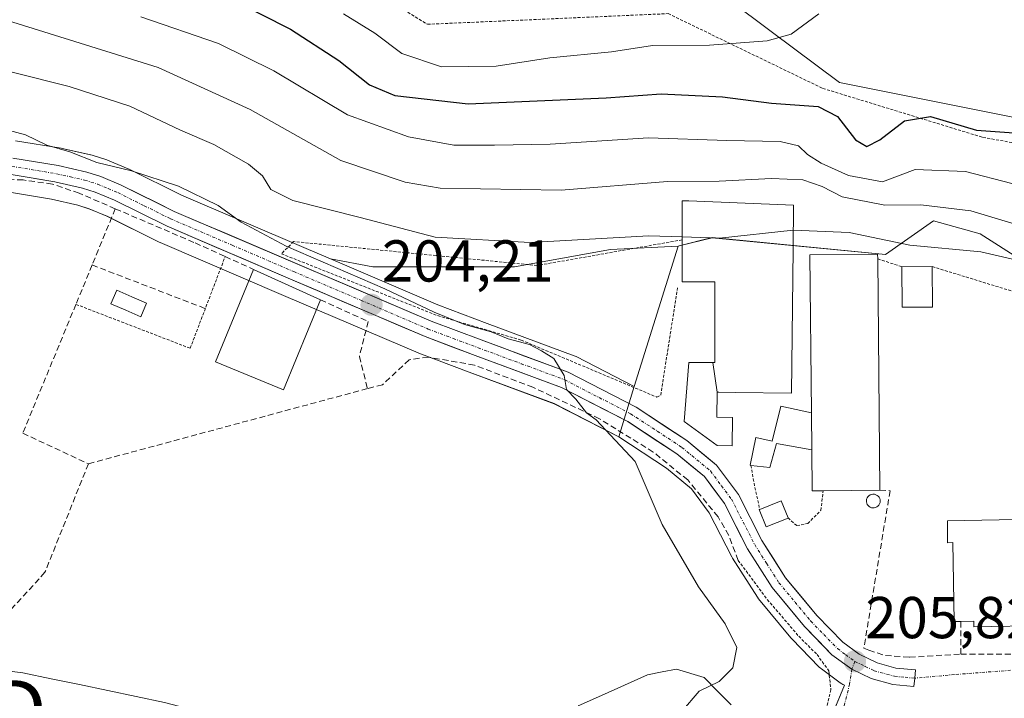
# Model space of a CAD drawing. Units: metres. Extents: x 616878 to 620320, y 4775703 to 4778077.
# Drawn here: x 619772 to 619939, y 4776675 to 4776791 of the extents above; entities that cross this region are included whole.
import ezdxf
from ezdxf.enums import TextEntityAlignment as Align

# ---------------------------------------------------------------- set-up
doc = ezdxf.new("R2010")
doc.units = ezdxf.units.M
doc.header["$MEASUREMENT"] = 0
for name, pattern in [('TRAZO_Y_PUNTO', [1, 0.5, -0.25, 0, -0.25]), ('TRAZOS', [0.75, 0.5, -0.25]), ('TRAZOSX2', [1.5, 1, -0.5])]:
    doc.linetypes.add(name, pattern=pattern)
doc.layers.get('0').update_dxf_attribs({"lineweight": 5})
for name, color, linetype, lineweight in [('Alambrada', 19, 'TRAZOS', 0), ('Arbolado forestal CxS', 92, 'Continuous', 0), ('Carretera de calzada única', 19, 'Continuous', 13), ('Carretera de calzada única Cxs', 19, 'Continuous', 13), ('Carretera de calzada única eje', 19, 'TRAZO_Y_PUNTO', 0), ('Carátula', 7, 'Continuous', 5), ('Corriente natural lineal', 142, 'Continuous', 13), ('Curva de nivel maestra', 36, 'Continuous', 30), ('Curva de nivel normal', 36, 'Continuous', 0), ('Depósito genérico', 232, 'Continuous', 0), ('Depósito genérico Cxs', 232, 'Continuous', 0), ('Edificación', 1, 'Continuous', 13), ('Edificación Cxs', 1, 'Continuous', 13), ('Edificación industrial', 135, 'Continuous', 13), ('Edificación industrial Cxs', 135, 'Continuous', 13), ('Edificación ligera', 1, 'Continuous', 0), ('Edificación ligera Cxs', 1, 'Continuous', 0), ('Muro lineal', 1, 'TRAZOSX2', 13), ('Núcleo urbano CxS', 19, 'Continuous', 0), ('Piscina', 142, 'Continuous', 0), ('Piscina CxS', 142, 'Continuous', 0), ('Prado CxS', 92, 'Continuous', 0), ('Punto de cota en terreno', 7, 'Continuous', 0), ('Rótulo de punto de cota en terreno', 19, 'Continuous', 0), ('Seto lineal', 92, 'TRAZOSX2', 0), ('Torre de tendido puntual', 7, 'Continuous', 0), ('Vía urbana eje', 5, 'TRAZO_Y_PUNTO', 0)]:
    doc.layers.add(name, color=color, linetype=linetype, lineweight=lineweight)
doc.styles.add('Arial', font='txt', dxfattribs={"height": 0.2})

# ---------------------------------------------------------------- blocks, each defined once
blk = doc.blocks.new('*U150')
at = {"layer": 'Prado CxS', "color": 92, "linetype": 'Continuous', "lineweight": 0}
for points in [[(619769.8965, 4776761.3279, 202.8302), (619777.0389, 4776760.1455, 202.9287), (619781.4993, 4776759.1213, 203.1373), (619783.3857, 4776758.5369, 203.2126), (619786.4441, 4776757.2593, 203.3012), (619795.3069, 4776752.8627, 203.4271), (619795.4583, 4776752.7927, 203.4279), (619816.3893, 4776743.8223, 203.8304), (619839.2103, 4776734.0619, 204.4246), (619839.3335, 4776734.0123, 204.4258), (619847.8701, 4776730.7999, 204.6555), (619862.3175, 4776725.4401, 204.7886), (619873.2635, 4776719.8067, 205.0451), (619881.3337, 4776714.4845, 205.1897), (619885.5917, 4776710.9667, 205.2844), (619888.6139, 4776706.9193, 205.2775), (619892.4281, 4776699.4463, 205.2832), (619892.5021, 4776699.3101, 205.2772), (619892.5703, 4776699.1977, 205.275), (619896.7703, 4776692.6077, 205.23), (619896.9877, 4776692.3089, 205.2285), (619902.4749, 4776685.6703, 205.3867), (619902.6297, 4776685.4983, 205.393), (619907.2697, 4776680.7283, 205.8512), (619907.4917, 4776680.5219, 205.8821), (619907.6371, 4776680.4075, 205.8818), (619910.8171, 4776678.0575, 205.661), (619911.1001, 4776677.8721, 205.6256), (619911.2991, 4776677.7669, 205.6009), (619911.5309, 4776677.6553, 205.5715), (619901.8555, 4776654.2947, 206.0345)], [(619998.3659, 4776792.4697, 234.2111), (620017.1493, 4776784.6455, 234.6449), (620017.1493, 4776765.8629, 231.5492), (620004.6271, 4776761.1675, 229.043), (619910.7105, 4776779.9497, 226.5186), (619899.1327, 4776788.6331, 228.8918), (619891.9275, 4776794.0371, 230.5348)]]:
    blk.add_polyline3d(points, dxfattribs=at)
blk.add_polyline3d([(619875.8979, 4776728.3649, 205.28), (619866.0431, 4776733.4375, 205.2162), (619865.7147, 4776733.5823, 205.2253), (619850.9393, 4776739.0707, 205.0173), (619842.5575, 4776742.2151, 204.5337), (619824.3561, 4776750.0009, 204.7604), (619831.5595, 4776748.6751, 204.9556), (619855.5819, 4776748.6749, 206.9469), (619871.8431, 4776751.6313, 207.4404), (619883.3455, 4776752.1811, 208.1166), (619875.8979, 4776728.3649, 205.28)], close=True, dxfattribs=at)
blk = doc.blocks.new('*U157')
at = {"layer": 'Arbolado forestal CxS', "color": 92, "linetype": 'Continuous', "lineweight": 0}
for points in [[(619947.9639, 4776745.7177, 208.4715), (619934.5909, 4776754.2577, 209.8516), (619926.6483, 4776756.4815, 210.546), (619918.5265, 4776750.7431, 207.8041), (619889.0885, 4776753.6185, 208.7136), (619883.4857, 4776752.2161, 208.1311), (619883.3455, 4776752.1811, 208.1166), (619871.8431, 4776751.6313, 207.4404), (619855.5819, 4776748.6749, 206.9469), (619831.5595, 4776748.6751, 204.9556), (619824.3561, 4776750.0009, 204.7604), (619819.8501, 4776751.9283, 204.3108), (619799.0789, 4776760.8145, 203.6793), (619790.1857, 4776765.2363, 204.0105), (619790.0107, 4776765.3165, 204.0163), (619786.5307, 4776766.7765, 204.0396), (619786.3961, 4776766.8291, 204.0439), (619786.2677, 4776766.8727, 204.0466), (619783.9077, 4776767.6127, 204.0935), (619783.6749, 4776767.6755, 204.1063), (619778.8349, 4776768.7755, 204.1208), (619778.6725, 4776768.8077, 204.1146), (619770.9439, 4776770.0709, 204.1222)], [(619891.9275, 4776794.0371, 230.5348), (619899.1327, 4776788.6331, 228.8918), (619910.7105, 4776779.9497, 226.5186), (620004.6271, 4776761.1675, 229.043), (620017.1493, 4776765.8629, 231.5492), (620017.1493, 4776784.6455, 234.6449), (619998.3659, 4776792.4697, 234.2111)]]:
    blk.add_polyline3d(points, dxfattribs=at)
blk = doc.blocks.new('5PATER')
at = {"layer": 'Carátula', "linetype": 'Continuous', "lineweight": 5}
h = blk.add_hatch(color=250, dxfattribs=at)
edge = h.paths.add_edge_path()
edge.add_ellipse((0, 0.01), major_axis=(-1.33, -1.34), ratio=0.999422, start_angle=0, end_angle=360)
blk = doc.blocks.new('5TTEND')
blk.add_text('5TTEND', height=10).set_placement((0, 0), align=Align.MIDDLE_CENTER)

msp = doc.modelspace()

# ---------------------------------------------------------------- linework, layer by layer
at = {"layer": 'Alambrada', "color": 19, "linetype": 'TRAZOS', "lineweight": 0}
for points in [[(619822.14, 4776801.32, 233.1), (619840.8, 4776789.84, 233.42), (619881.65, 4776791.65, 231.43), (619907.87, 4776778.96, 227.94), (619935.04, 4776770.64, 224.77), (619968.48, 4776764.75, 224.78), (619972.21, 4776764.09, 225.53), (619972.55, 4776764.02, 225.53), (620010.87, 4776757.25, 230.33), (620015.67, 4776775.79, 233.47), (620033.18, 4776788.07, 235.08), (620033.66, 4776798.32, 237.35)], [(619884.01, 4776753.25, 209.46), (619859.43, 4776748.89, 207.86), (619818.1, 4776752.96, 205.59), (619816.03, 4776750.89, 204.53), (619842.53, 4776740.38, 205.06), (619856.71, 4776736.23, 205.25), (619879.7, 4776726.56, 205.37), (619880.38, 4776726.89, 205.41), (619883.23, 4776745.13, 207.29)], [(619781.17, 4776742.3, 202.91), (619800.55, 4776734.84, 203.5), (619806.49, 4776750.41, 203.64)], [(619917.19, 4776750.01, 208.25), (619921.3, 4776748.68, 207.91)], [(619926.43, 4776748.71, 208.62), (619961.69, 4776737.85, 209.43), (619961.89, 4776732.34, 209.15)], [(619895.69, 4776714.97, 205.77), (619896.05, 4776712.69, 205.86), (619897.17, 4776707.5, 205.67)], [(619901.97, 4776706.06, 205.77), (619903.47, 4776704.73, 205.79), (619905.32, 4776705.1, 205.86), (619907.55, 4776707.33, 205.98), (619907.92, 4776710.67, 206.05)], [(619893.51, 4776698.84, 205.32), (619898.46, 4776692.19, 205.31), (619903.79, 4776685.96, 205.45), (619906.89, 4776682.86, 205.57), (619908.89, 4776680.1, 205.6), (619909.26, 4776676.88, 205.65), (619908.35, 4776672.99, 205.63), (619904.84, 4776664.65, 205.54), (619900.73, 4776652.05, 205.88), (619898.38, 4776643.68, 206.33), (619897.86, 4776638.43, 206.67), (619895.15, 4776631.22, 207.35), (619872.43, 4776629.22, 207.9), (619862.67, 4776627.56, 207.77), (619852.87, 4776624.42, 207.34), (619849.34, 4776623.61, 207.07)]]:
    msp.add_polyline3d(points, dxfattribs=at)
at = {"layer": 'Arbolado forestal CxS', "color": 92, "linetype": 'Continuous', "lineweight": 0}
for points in [[(619998.37, 4776792.47, 234.21), (620017.15, 4776784.65, 234.64), (620017.15, 4776765.86, 231.55), (620004.63, 4776761.17, 229.04), (619910.71, 4776779.95, 226.52), (619899.13, 4776788.63, 228.89), (619891.93, 4776794.04, 230.53)], [(619770.94, 4776770.07, 204.12), (619778.67, 4776768.81, 204.11), (619778.83, 4776768.78, 204.12), (619783.67, 4776767.68, 204.11), (619783.91, 4776767.61, 204.09), (619786.27, 4776766.87, 204.05), (619786.4, 4776766.83, 204.04), (619786.53, 4776766.78, 204.04), (619790.01, 4776765.32, 204.02), (619790.19, 4776765.24, 204.01), (619799.08, 4776760.81, 203.68), (619819.85, 4776751.93, 204.31), (619824.36, 4776750, 204.76)], [(619995.84, 4776731.25, 211.43), (619995.83, 4776731.31, 211.45), (619995.74, 4776731.26, 211.42), (619986.02, 4776724.9, 207.68), (619976.69, 4776729.2, 207.87), (619961.68, 4776726.38, 207.54), (619961.91, 4776733.32, 208.38), (619960.31, 4776748.58, 213), (619947.96, 4776745.72, 208.47), (619934.59, 4776754.26, 209.85), (619926.65, 4776756.48, 210.55), (619918.53, 4776750.74, 207.8), (619889.09, 4776753.62, 208.71), (619883.49, 4776752.22, 208.13), (619883.35, 4776752.18, 208.12)], [(619824.36, 4776750, 204.76), (619831.56, 4776748.68, 204.96), (619855.58, 4776748.67, 206.95), (619871.84, 4776751.63, 207.44), (619883.35, 4776752.18, 208.12)]]:
    msp.add_polyline3d(points, dxfattribs=at)
at = {"layer": 'Carretera de calzada única', "color": 19, "linetype": 'Continuous', "lineweight": 13}
for points in [[(619923.48, 4776678.83), (619923.6, 4776680.23), (619920.28, 4776680.55), (619917.07, 4776681.43), (619914.05, 4776682.89), (619911.28, 4776684.93), (619906.87, 4776689.48), (619901.57, 4776695.88), (619897.55, 4776702.21), (619893.57, 4776710), (619889.83, 4776715), (619884.8, 4776719.16), (619876.2, 4776724.84), (619864.67, 4776730.77), (619849.89, 4776736.26), (619841.44, 4776739.43), (619797.82, 4776758.09), (619788.85, 4776762.55), (619785.37, 4776764.01), (619783.01, 4776764.75), (619778.17, 4776765.85), (619770.46, 4776767.11)], [(619770.19, 4776764.32), (619777.62, 4776763.09), (619782.28, 4776762.02), (619784.41, 4776761.36), (619787.69, 4776759.99), (619796.64, 4776755.55), (619817.57, 4776746.58), (619840.39, 4776736.82), (619848.92, 4776733.61), (619863.53, 4776728.19), (619874.78, 4776722.4), (619883.12, 4776716.9), (619887.78, 4776713.05), (619891.17, 4776708.51), (619895.1, 4776700.81), (619899.3, 4776694.22), (619904.78, 4776687.59), (619909.42, 4776682.82), (619912.8, 4776680.38)], [(619912.8, 4776680.38), (619916.07, 4776678.8), (619919.78, 4776677.76), (619923.33, 4776677.43), (619923.48, 4776678.83)]]:
    msp.add_lwpolyline(points, dxfattribs=at)
at = {"layer": 'Carretera de calzada única Cxs', "color": 19, "linetype": 'Continuous', "lineweight": 13}
msp.add_polyline3d([(619770.46, 4776767.11, 203.64), (619774.32, 4776766.48, 204.08), (619778.17, 4776765.85, 204.2), (619783.01, 4776764.75, 204), (619785.37, 4776764.01, 203.98), (619788.85, 4776762.55, 203.87), (619791.84, 4776761.06, 203.72), (619794.83, 4776759.58, 203.56), (619797.82, 4776758.09, 203.39), (619802.18, 4776756.22, 203.61), (619806.54, 4776754.36, 203.77), (619810.91, 4776752.49, 203.74), (619815.27, 4776750.63, 204.35), (619819.63, 4776748.76, 204.14), (619823.99, 4776746.89, 204.34), (619828.35, 4776745.03, 204.54), (619832.72, 4776743.16, 204.27), (619837.08, 4776741.3, 204.53), (619841.44, 4776739.43, 204.71), (619845.67, 4776737.85, 204.55), (619849.89, 4776736.26, 204.76), (619853.59, 4776734.89, 204.87), (619857.28, 4776733.52, 204.83), (619860.98, 4776732.14, 204.89), (619864.67, 4776730.77, 205.12), (619868.51, 4776728.79, 205.04), (619872.36, 4776726.82, 205.07), (619876.2, 4776724.84, 205.22), (619879.07, 4776722.95, 205.22), (619881.93, 4776721.05, 205.26), (619884.8, 4776719.16, 205.32), (619887.32, 4776717.08, 205.35), (619889.83, 4776715, 205.41), (619891.7, 4776712.5, 205.5), (619893.57, 4776710, 205.61), (619895.56, 4776706.11, 205.61), (619897.55, 4776702.21, 205.68), (619899.56, 4776699.05, 205.72), (619901.57, 4776695.88, 205.71), (619904.22, 4776692.68, 205.94), (619906.87, 4776689.48, 205.81), (619909.08, 4776687.21, 205.69), (619911.28, 4776684.93, 205.72), (619914.05, 4776682.89, 205.8), (619917.07, 4776681.43, 205.86), (619920.28, 4776680.55, 205.84), (619923.6, 4776680.23, 205.85), (619923.48, 4776678.83, 205.91), (619923.33, 4776677.43, 205.73), (619919.78, 4776677.76, 205.78), (619916.07, 4776678.8, 205.9), (619912.8, 4776680.38, 205.83), (619909.42, 4776682.82, 205.67), (619907.1, 4776685.21, 205.64), (619904.78, 4776687.59, 205.56), (619902.04, 4776690.91, 205.56), (619899.3, 4776694.22, 205.49), (619897.2, 4776697.52, 205.62), (619895.1, 4776700.81, 205.53), (619893.14, 4776704.66, 205.41), (619891.17, 4776708.51, 205.51), (619889.48, 4776710.78, 205.39), (619887.78, 4776713.05, 205.32), (619885.45, 4776714.98, 205.26), (619883.12, 4776716.9, 205.23), (619878.95, 4776719.65, 205.18), (619874.78, 4776722.4, 205.13), (619871.03, 4776724.33, 205.06), (619867.28, 4776726.26, 204.98), (619863.53, 4776728.19, 204.91), (619859.88, 4776729.55, 204.85), (619856.23, 4776730.9, 204.8), (619852.57, 4776732.26, 204.71), (619848.92, 4776733.61, 204.61), (619844.66, 4776735.22, 204.5), (619840.39, 4776736.82, 204.39), (619835.83, 4776738.77, 204.33), (619831.26, 4776740.72, 204.23), (619826.7, 4776742.68, 204.13), (619822.13, 4776744.63, 204.02), (619817.57, 4776746.58, 203.91), (619813.38, 4776748.37, 203.89), (619809.2, 4776750.17, 203.75), (619805.01, 4776751.96, 203.58), (619800.83, 4776753.76, 203.51), (619796.64, 4776755.55, 203.45), (619792.17, 4776757.77, 203.24), (619787.69, 4776759.99, 203.44), (619784.41, 4776761.36, 203.42), (619782.28, 4776762.02, 203.27), (619777.62, 4776763.09, 203.37), (619773.91, 4776763.71, 203.33), (619770.19, 4776764.32, 203.16)], dxfattribs=at)
at = {"layer": 'Carretera de calzada única eje', "color": 19, "linetype": 'TRAZO_Y_PUNTO', "lineweight": 0}
for points in [[(619770.32, 4776765.72), (619777.89, 4776764.48), (619780.23, 4776763.93), (619782.64, 4776763.39), (619783.71, 4776763.06), (619784.89, 4776762.68), (619786.64, 4776761.96), (619788.26, 4776761.26), (619792.76, 4776759.04), (619797.23, 4776756.82), (619807.69, 4776752.34), (619818.12, 4776747.86), (619829.5, 4776743), (619840.91, 4776738.11), (619845.17, 4776736.51), (619849.41, 4776734.93), (619856.71, 4776732.23), (619864.1, 4776729.49), (619875.26, 4776723.72), (619879.8, 4776720.77), (619883.96, 4776718.02), (619888.82, 4776714.01), (619890.67, 4776711.51), (619892.37, 4776709.25), (619894.35, 4776705.35), (619896.32, 4776701.51), (619898.33, 4776698.34), (619900.44, 4776695.05), (619903.17, 4776691.74), (619905.82, 4776688.54), (619908.03, 4776686.26), (619910.35, 4776683.88), (619911.73, 4776682.84), (619913.32, 4776681.68)], [(619913.32, 4776681.68), (619915.07, 4776680.84), (619916.57, 4776680.11), (619920.03, 4776679.16), (619921.82, 4776678.99), (619923.48, 4776678.83)]]:
    msp.add_lwpolyline(points, dxfattribs=at)
at = {"layer": 'Corriente natural lineal', "color": 142, "linetype": 'Continuous', "lineweight": 13}
for points in [[(619803.55, 4776672.77, 202.78), (619799.88, 4776673.75, 202.94), (619796.2, 4776674.72, 203), (619791.39, 4776675.73, 202.96), (619786.59, 4776676.74, 202.9), (619781.78, 4776677.74, 202.78), (619776.98, 4776678.75, 202.64), (619772.17, 4776679.76, 202.3), (619767.66, 4776680.33, 202.19)], [(619892.34, 4776674.34, 205.06), (619890.03, 4776676.66, 204.85), (619887.72, 4776678.98, 204.79), (619883.06, 4776680.38, 204.79), (619880.61, 4776679.9, 204.8), (619878.15, 4776679.41, 204.72), (619874.23, 4776677.65, 204.63), (619870.31, 4776675.89, 204.45), (619866.38, 4776674.12, 203.93)]]:
    msp.add_polyline3d(points, dxfattribs=at)
at = {"layer": 'Curva de nivel maestra', "color": 36, "linetype": 'Continuous', "lineweight": 30}
msp.add_polyline3d([(619807.62, 4776794.1, 225), (619817.55, 4776789.01, 225), (619825.76, 4776783.72, 225), (619830.99, 4776779.58, 225), (619835.25, 4776777.74, 225), (619847.72, 4776776.36, 225), (619871.12, 4776777.38, 225), (619880.43, 4776778.04, 225), (619890.88, 4776777.52, 225), (619899.18, 4776776.44, 225), (619907.1, 4776775.9, 225), (619910.38, 4776774.17, 225), (619913.43, 4776770.24, 225), (619915.33, 4776769.09, 225), (619917.53, 4776770.22, 225), (619921.72, 4776773.46, 225), (619926.17, 4776774.18, 225), (619933.96, 4776771.89, 225), (619944.26, 4776771.11, 225)], dxfattribs=at)
at = {"layer": 'Curva de nivel normal', "color": 36, "linetype": 'Continuous', "lineweight": 0}
for points in [[(619939.96, 4776762.83, 220), (619932.06, 4776764.84, 220), (619923.55, 4776765.19, 220), (619918, 4776763.1, 220), (619912.23, 4776764.15, 220), (619907.57, 4776766.29, 220), (619905.27, 4776767.72, 220), (619903.74, 4776769.21, 220), (619900.63, 4776769.96, 220), (619891.59, 4776770.12, 220), (619878.29, 4776770.59, 220), (619861.61, 4776769.52, 220), (619852.17, 4776769.34, 220), (619845.29, 4776769.33, 220), (619837.58, 4776770.71, 220), (619827.24, 4776774.49, 220), (619814.75, 4776781.96, 220), (619805.35, 4776786.6, 220), (619792.21, 4776791.12, 220)], [(619826.56, 4776791.64, 230), (619831.89, 4776788.34, 230), (619836.44, 4776784.86, 230), (619843.19, 4776782.6, 230), (619852.47, 4776782.72, 230), (619861.55, 4776784.14, 230), (619872.04, 4776785.14, 230), (619878.97, 4776786.26, 230), (619888.63, 4776786.32, 230), (619898.42, 4776787.02, 230), (619902.52, 4776788.18, 230), (619907.21, 4776791.63, 230)], [(619769.59, 4776790.49, 215), (619795.15, 4776782.48, 215), (619810.74, 4776775.35, 215), (619826.12, 4776766.74, 215), (619837.02, 4776763.05, 215), (619842.98, 4776762.05, 215), (619863.47, 4776761.68, 215), (619881.51, 4776763.13, 215), (619890.29, 4776763.22, 215), (619899.19, 4776763.68, 215), (619904.46, 4776763.44, 215), (619907.77, 4776762.28, 215), (619911.18, 4776760.55, 215), (619918.38, 4776759.11, 215), (619924.51, 4776759.22, 215), (619932.99, 4776758.17, 215), (619944.66, 4776754.65, 215)], [(619770.34, 4776781.7, 210), (619780.02, 4776779.26, 210), (619790.34, 4776775.92, 210), (619798.92, 4776771.89, 210), (619804.54, 4776769.44, 210), (619810.45, 4776766.11, 210), (619812.8, 4776764.11, 210), (619814.26, 4776761.82, 210), (619817.98, 4776759.91, 210), (619829.38, 4776757.06, 210), (619842.12, 4776753.7, 210), (619858.21, 4776752.79, 210), (619878.35, 4776753.94, 210), (619884.01, 4776753.76, 210)], [(619883.9, 4776673.12, 205), (619886.88, 4776676.63, 205), (619890.3, 4776678.28, 205), (619892.63, 4776680.59, 205), (619893.31, 4776684.06, 205), (619891.31, 4776688.08, 205), (619886.79, 4776694.35, 205), (619880.64, 4776704.93, 205), (619876.03, 4776715.64, 205), (619871.84, 4776720.1, 205), (619869.42, 4776722.68, 205), (619867.78, 4776723.86, 205), (619865.97, 4776726.18, 205), (619864.41, 4776727.82, 205), (619864.01, 4776730.22, 205), (619862.27, 4776733.11, 205), (619860.17, 4776734.39, 205), (619858.14, 4776735.51, 205), (619854.48, 4776736.47, 205), (619851.6, 4776737.64, 205), (619847.11, 4776738.9, 205), (619841.92, 4776740.97, 205), (619833.55, 4776744.93, 205), (619816.86, 4776752.18, 205), (619809.18, 4776756.25, 205), (619805.28, 4776759.07, 205), (619798.6, 4776762.35, 205), (619790.58, 4776764.97, 205), (619784.72, 4776766.4, 205), (619780.11, 4776768.2, 205), (619776.26, 4776769.3, 205), (619772.6, 4776771.08, 205), (619765.45, 4776773.02, 205)], [(619884.01, 4776753.76, 210), (619890.33, 4776753.56, 210), (619902.87, 4776754.89, 210)], [(619902.87, 4776754.89, 210), (619912.33, 4776754.48, 210), (619922.66, 4776752.32, 210), (619934.68, 4776751.21, 210), (619942.77, 4776749.34, 210), (619951.92, 4776745.52, 210), (619959.49, 4776740.72, 210), (619963.11, 4776737.64, 210), (619969.76, 4776735.83, 210), (619976.7, 4776733.31, 210), (619978.25, 4776732.52, 210)]]:
    msp.add_polyline3d(points, dxfattribs=at)
at = {"layer": 'Depósito genérico', "color": 232, "linetype": 'Continuous', "lineweight": 0}
msp.add_polyline3d([(619916.6, 4776707.74, 206.05), (619916.37, 4776707.73, 206.05), (619916.14, 4776707.77, 206.05), (619915.92, 4776707.85, 206.06), (619915.72, 4776707.98, 206.06), (619915.55, 4776708.14, 206.07), (619915.41, 4776708.33, 206.08), (619915.32, 4776708.55, 206.09), (619915.27, 4776708.78, 206.09), (619915.27, 4776709.01, 206.1), (619915.31, 4776709.24, 206.1), (619915.4, 4776709.46, 206.1), (619915.53, 4776709.65, 206.11), (619915.7, 4776709.82, 206.11), (619915.89, 4776709.95, 206.11), (619916.11, 4776710.03, 206.12), (619916.34, 4776710.07, 206.12), (619916.44, 4776710.08, 206.12), (619916.67, 4776710.06, 206.11), (619916.89, 4776709.99, 206.1), (619917.1, 4776709.87, 206.09), (619917.28, 4776709.72, 206.08), (619917.42, 4776709.54, 206.07), (619917.53, 4776709.33, 206.06), (619917.59, 4776709.1, 206.05), (619917.61, 4776708.87, 206.05), (619917.58, 4776708.64, 206.05), (619917.5, 4776708.42, 206.05), (619917.38, 4776708.21, 206.04), (619917.23, 4776708.04, 206.03), (619917.04, 4776707.9, 206.04), (619916.83, 4776707.8, 206.04), (619916.6, 4776707.74, 206.05)], dxfattribs=at)
at = {"layer": 'Depósito genérico Cxs', "color": 232, "linetype": 'Continuous', "lineweight": 0}
msp.add_polyline3d([(619916.6, 4776707.74, 206.05), (619916.37, 4776707.73, 206.05), (619916.14, 4776707.77, 206.05), (619915.92, 4776707.85, 206.06), (619915.72, 4776707.98, 206.06), (619915.55, 4776708.14, 206.07), (619915.41, 4776708.33, 206.08), (619915.32, 4776708.55, 206.09), (619915.27, 4776708.78, 206.09), (619915.27, 4776709.01, 206.1), (619915.31, 4776709.24, 206.1), (619915.4, 4776709.46, 206.1), (619915.53, 4776709.65, 206.11), (619915.7, 4776709.82, 206.11), (619915.89, 4776709.95, 206.11), (619916.11, 4776710.03, 206.12), (619916.34, 4776710.07, 206.12), (619916.44, 4776710.08, 206.12), (619916.67, 4776710.06, 206.11), (619916.89, 4776709.99, 206.1), (619917.1, 4776709.87, 206.09), (619917.28, 4776709.72, 206.08), (619917.42, 4776709.54, 206.07), (619917.53, 4776709.33, 206.06), (619917.59, 4776709.1, 206.05), (619917.61, 4776708.87, 206.05), (619917.58, 4776708.64, 206.05), (619917.5, 4776708.42, 206.05), (619917.38, 4776708.21, 206.04), (619917.23, 4776708.04, 206.03), (619917.04, 4776707.9, 206.04), (619916.83, 4776707.8, 206.04), (619916.6, 4776707.74, 206.05)], close=True, dxfattribs=at)
at = {"layer": 'Edificación', "color": 1, "linetype": 'Continuous', "lineweight": 13}
for points in [[(619889.23, 4776732.41, 206.02), (619889.57, 4776732.41, 206.03), (619889.57, 4776746.14, 207.56), (619884.01, 4776746.14, 207.49), (619884.01, 4776753.25, 209.46), (619884.01, 4776759.86, 212.84), (619885.12, 4776759.86, 212.9), (619902.92, 4776759.12, 212.38), (619902.83, 4776751.75, 208.86), (619902.55, 4776727.22, 206), (619893.01, 4776727.33, 205.7), (619890.23, 4776727.37, 205.68), (619890.22, 4776727.37, 205.68), (619889.93, 4776727.37, 205.67)], [(619822.65, 4776743.08, 203.98), (619816.38, 4776727.81, 204.01), (619804.85, 4776732.55, 203.73), (619811.28, 4776748.24, 203.88), (619822.65, 4776743.08, 203.98)], [(619889.93, 4776727.37, 205.67), (619889.88, 4776723.15, 205.55), (619892.54, 4776723.12, 205.6), (619892.48, 4776718.31, 205.48), (619889.94, 4776718.34, 205.43), (619884.38, 4776722.4, 205.36), (619885.12, 4776732.41, 205.92), (619889.23, 4776732.41, 206.02)], [(619889.23, 4776732.41, 206.02), (619889.93, 4776727.37, 205.67)], [(619889.23, 4776732.41, 206.02), (619889.93, 4776727.37, 205.67)], [(619949.45, 4776705.94, 206.11), (619949.53, 4776701.49, 206.06), (619950.19, 4776701.5, 206.05), (619950.42, 4776688.87, 206.07), (619945.74, 4776688.79, 206.09), (619945.76, 4776687.76, 206.1), (619933.5, 4776687.54, 205.85), (619933.48, 4776688.5, 205.82), (619931.28, 4776688.46, 205.77), (619930.17, 4776688.44, 205.73), (619929.92, 4776701.86, 205.76), (619929.05, 4776701.84, 205.74), (619929.05, 4776705.57, 205.84), (619949.45, 4776705.94, 206.11)]]:
    msp.add_polyline3d(points, dxfattribs=at)
at = {"layer": 'Edificación Cxs', "color": 1, "linetype": 'Continuous', "lineweight": 13}
for points in [[(619889.93, 4776727.37, 205.67), (619889.23, 4776732.41, 206.02), (619889.57, 4776732.41, 206.03), (619889.57, 4776746.14, 207.56), (619884.01, 4776746.14, 207.49), (619884.01, 4776753.25, 209.46), (619884.01, 4776759.86, 212.84), (619885.12, 4776759.86, 212.9), (619902.92, 4776759.12, 212.39), (619902.83, 4776751.75, 208.86), (619902.55, 4776727.22, 206), (619893.01, 4776727.33, 205.7), (619890.23, 4776727.37, 205.68), (619890.22, 4776727.37, 205.68), (619889.93, 4776727.37, 205.67)], [(619822.65, 4776743.08, 203.98), (619816.38, 4776727.81, 204.01), (619804.85, 4776732.55, 203.73), (619811.28, 4776748.24, 203.88), (619822.65, 4776743.08, 203.98)], [(619889.93, 4776727.37, 205.67), (619889.88, 4776723.15, 205.55), (619892.54, 4776723.12, 205.6), (619892.48, 4776718.31, 205.48), (619889.94, 4776718.34, 205.43), (619884.38, 4776722.4, 205.36), (619885.12, 4776732.41, 205.92), (619889.23, 4776732.41, 206.02), (619889.93, 4776727.37, 205.67)], [(619949.45, 4776705.94, 206.11), (619949.53, 4776701.49, 206.06), (619950.19, 4776701.5, 206.05), (619950.42, 4776688.87, 206.07), (619945.74, 4776688.79, 206.09), (619945.76, 4776687.76, 206.1), (619933.5, 4776687.54, 205.85), (619933.48, 4776688.5, 205.82), (619931.28, 4776688.46, 205.77), (619930.17, 4776688.44, 205.73), (619929.92, 4776701.86, 205.76), (619929.05, 4776701.84, 205.74), (619929.05, 4776705.57, 205.84), (619949.45, 4776705.94, 206.11)]]:
    msp.add_polyline3d(points, close=True, dxfattribs=at)
at = {"layer": 'Edificación industrial', "color": 135, "linetype": 'Continuous', "lineweight": 13}
msp.add_polyline3d([(619906, 4776717.59, 206.06), (619905.94, 4776723.89, 206.13), (619905.69, 4776750.71, 208.29), (619917.18, 4776750.82, 208.45), (619917.19, 4776750.01, 208.25), (619917.55, 4776710.76, 206.07), (619907.92, 4776710.67, 206.05), (619906.06, 4776710.65, 206.01), (619906, 4776717.59, 206.06)], dxfattribs=at)
at = {"layer": 'Edificación industrial Cxs', "color": 135, "linetype": 'Continuous', "lineweight": 13}
msp.add_polyline3d([(619906, 4776717.59, 206.06), (619905.94, 4776723.89, 206.13), (619905.69, 4776750.71, 208.29), (619917.18, 4776750.82, 208.45), (619917.19, 4776750.01, 208.25), (619917.55, 4776710.76, 206.07), (619907.92, 4776710.67, 206.05), (619906.06, 4776710.65, 206.01), (619906, 4776717.59, 206.06)], close=True, dxfattribs=at)
at = {"layer": 'Edificación ligera', "color": 1, "linetype": 'Continuous', "lineweight": 0}
for points in [[(619926.46, 4776741.82, 207.27), (619921.35, 4776741.8, 207.09), (619921.3, 4776748.68, 207.91), (619926.43, 4776748.71, 208.62), (619926.46, 4776741.82, 207.27)], [(619906, 4776717.59, 206.06), (619900.01, 4776718.7, 205.83), (619898.89, 4776714.62, 205.84), (619895.69, 4776714.97, 205.77), (619895.55, 4776714.99, 205.75), (619896.51, 4776719.67, 205.56), (619899.26, 4776719.07, 205.76), (619900.75, 4776725, 205.84), (619905.94, 4776723.89, 206.13)], [(619905.94, 4776723.89, 206.13), (619906, 4776717.59, 206.06)], [(619901.99, 4776706.01, 205.77), (619898.28, 4776704.53, 205.68), (619897.1, 4776707.47, 205.67), (619897.17, 4776707.5, 205.67), (619900.81, 4776708.96, 205.78), (619901.97, 4776706.06, 205.77), (619901.99, 4776706.01, 205.77)]]:
    msp.add_polyline3d(points, dxfattribs=at)
at = {"layer": 'Edificación ligera Cxs', "color": 1, "linetype": 'Continuous', "lineweight": 0}
for points in [[(619926.46, 4776741.82, 207.27), (619921.35, 4776741.8, 207.09), (619921.3, 4776748.68, 207.91), (619926.43, 4776748.71, 208.62), (619926.46, 4776741.82, 207.27)], [(619905.94, 4776723.89, 206.13), (619906, 4776717.59, 206.06), (619900.01, 4776718.7, 205.83), (619898.89, 4776714.62, 205.84), (619895.69, 4776714.97, 205.77), (619895.55, 4776714.99, 205.75), (619896.51, 4776719.67, 205.56), (619899.26, 4776719.07, 205.76), (619900.75, 4776725, 205.84), (619905.94, 4776723.89, 206.13)], [(619901.99, 4776706.01, 205.77), (619898.28, 4776704.53, 205.68), (619897.1, 4776707.47, 205.67), (619897.17, 4776707.5, 205.67), (619900.81, 4776708.96, 205.78), (619901.97, 4776706.06, 205.77), (619901.99, 4776706.01, 205.77)]]:
    msp.add_polyline3d(points, close=True, dxfattribs=at)
at = {"layer": 'Muro lineal', "color": 1, "linetype": 'TRAZOSX2', "lineweight": 13}
for points in [[(619787.85, 4776758.53, 203.23), (619781.71, 4776761.17, 203.17), (619777.17, 4776762.72, 203.35), (619772.21, 4776763.41, 203.16), (619763.65, 4776763.82, 202.79), (619736.71, 4776764.48, 202.17), (619727.04, 4776765.38, 202.15), (619717.92, 4776766.71, 202.03), (619712.92, 4776766.97, 201.96), (619698.37, 4776766.65, 201.84)], [(619787.85, 4776758.53, 203.23), (619783.92, 4776748.98, 203.03), (619781.17, 4776742.3, 202.91), (619772.15, 4776720.42, 202.49), (619783.28, 4776715.23, 202.96)], [(619787.85, 4776758.53, 203.23), (619801.38, 4776752.73, 203.49), (619806.49, 4776750.41, 203.64), (619811.28, 4776748.24, 203.88)], [(619822.65, 4776743.08, 203.98), (619830.75, 4776739.4, 204.24), (619829.26, 4776733.47, 204.22), (619830.63, 4776728, 204.19)], [(619893.51, 4776698.84, 205.32), (619891.93, 4776703.08, 205.24), (619890.1, 4776706.25, 205.32), (619884.96, 4776712.49, 205.21), (619879.12, 4776717.22, 205.13), (619870, 4776722.88, 205.01), (619858.71, 4776728.23, 204.82), (619848.78, 4776731.97, 204.59), (619840.94, 4776733.36, 204.38), (619837.71, 4776732.89, 204.33), (619833.19, 4776728.65, 204.28), (619830.63, 4776728, 204.19)], [(619830.63, 4776728, 204.19), (619783.28, 4776715.23, 202.96)], [(619783.28, 4776715.23, 202.96), (619775.92, 4776696.81, 202.43), (619761.44, 4776680.93, 202.09)], [(619917.55, 4776710.76, 206.07), (619919.29, 4776710.66, 205.98), (619914.84, 4776683.95, 205.78), (619915.69, 4776683.58, 205.82), (619918.51, 4776682.68, 205.81), (619922.6, 4776682.38, 205.75), (619931.29, 4776682.94, 205.95)], [(619931.28, 4776688.46, 205.77), (619931.29, 4776682.94, 205.95)], [(619945.76, 4776687.76, 206.1), (619945.76, 4776682.94, 206.11), (619931.29, 4776682.94, 205.95)]]:
    msp.add_polyline3d(points, dxfattribs=at)
at = {"layer": 'Núcleo urbano CxS', "color": 19, "linetype": 'Continuous', "lineweight": 0}
for points in [[(619770.94, 4776770.07, 204.12), (619778.67, 4776768.81, 204.11), (619778.83, 4776768.78, 204.12), (619783.67, 4776767.68, 204.11), (619783.91, 4776767.61, 204.09), (619786.27, 4776766.87, 204.05), (619786.4, 4776766.83, 204.04), (619786.53, 4776766.78, 204.04), (619790.01, 4776765.32, 204.02), (619790.19, 4776765.24, 204.01), (619799.08, 4776760.81, 203.68), (619819.85, 4776751.93, 204.31), (619824.36, 4776750, 204.76), (619842.56, 4776742.22, 204.53), (619850.94, 4776739.07, 205.02), (619865.71, 4776733.58, 205.23), (619866.04, 4776733.44, 205.22), (619875.9, 4776728.36, 205.28), (619874.4, 4776723.56, 205.15), (619873.26, 4776719.81, 205.05), (619862.32, 4776725.44, 204.79), (619847.87, 4776730.8, 204.66), (619839.33, 4776734.01, 204.43), (619839.21, 4776734.06, 204.42), (619816.39, 4776743.82, 203.83), (619795.46, 4776752.79, 203.43), (619795.31, 4776752.86, 203.43), (619786.44, 4776757.26, 203.3), (619783.39, 4776758.54, 203.21), (619781.5, 4776759.12, 203.14), (619777.04, 4776760.15, 202.93), (619769.9, 4776761.33, 202.83)], [(619770.94, 4776770.07, 204.12), (619778.67, 4776768.81, 204.11), (619778.83, 4776768.78, 204.12), (619783.67, 4776767.68, 204.11), (619783.91, 4776767.61, 204.09), (619786.27, 4776766.87, 204.05), (619786.4, 4776766.83, 204.04), (619786.53, 4776766.78, 204.04), (619790.01, 4776765.32, 204.02), (619790.19, 4776765.24, 204.01), (619799.08, 4776760.81, 203.68), (619819.85, 4776751.93, 204.31), (619824.36, 4776750, 204.76)], [(619873.26, 4776719.81, 205.05), (619862.32, 4776725.44, 204.79), (619847.87, 4776730.8, 204.66), (619839.33, 4776734.01, 204.43), (619839.21, 4776734.06, 204.42), (619816.39, 4776743.82, 203.83), (619795.46, 4776752.79, 203.43), (619795.31, 4776752.86, 203.43), (619786.44, 4776757.26, 203.3), (619783.39, 4776758.54, 203.21), (619781.5, 4776759.12, 203.14), (619777.04, 4776760.15, 202.93), (619769.9, 4776761.33, 202.83)], [(619901.86, 4776654.29, 206.03), (619911.53, 4776677.66, 205.57), (619911.3, 4776677.77, 205.6), (619911.1, 4776677.87, 205.63), (619910.82, 4776678.06, 205.66), (619907.64, 4776680.41, 205.88), (619907.49, 4776680.52, 205.88), (619907.27, 4776680.73, 205.85), (619902.63, 4776685.5, 205.39), (619902.47, 4776685.67, 205.39), (619896.99, 4776692.31, 205.23), (619896.77, 4776692.61, 205.23), (619892.57, 4776699.2, 205.27), (619892.5, 4776699.31, 205.28), (619892.43, 4776699.45, 205.28), (619888.61, 4776706.92, 205.28), (619885.59, 4776710.97, 205.28), (619881.33, 4776714.48, 205.19), (619873.26, 4776719.81, 205.05), (619874.4, 4776723.56, 205.15), (619875.9, 4776728.36, 205.28), (619883.35, 4776752.18, 208.12), (619883.49, 4776752.22, 208.13), (619889.09, 4776753.62, 208.71), (619918.53, 4776750.74, 207.8), (619926.65, 4776756.48, 210.55), (619934.59, 4776754.26, 209.85), (619947.96, 4776745.72, 208.47)], [(619995.84, 4776731.25, 211.43), (619995.83, 4776731.31, 211.45), (619995.74, 4776731.26, 211.42), (619986.02, 4776724.9, 207.68), (619976.69, 4776729.2, 207.87), (619961.68, 4776726.38, 207.54), (619961.91, 4776733.32, 208.38), (619960.31, 4776748.58, 213), (619947.96, 4776745.72, 208.47), (619934.59, 4776754.26, 209.85), (619926.65, 4776756.48, 210.55), (619918.53, 4776750.74, 207.8), (619889.09, 4776753.62, 208.71), (619883.49, 4776752.22, 208.13), (619883.35, 4776752.18, 208.12)], [(619883.35, 4776752.18, 208.12), (619875.9, 4776728.36, 205.28)], [(619824.36, 4776750, 204.76), (619842.56, 4776742.22, 204.53), (619850.94, 4776739.07, 205.02), (619865.71, 4776733.58, 205.23), (619866.04, 4776733.44, 205.22), (619875.9, 4776728.36, 205.28)], [(619875.9, 4776728.36, 205.28), (619874.4, 4776723.56, 205.15), (619873.26, 4776719.81, 205.05)], [(619875.9, 4776728.36, 205.28), (619874.4, 4776723.56, 205.15), (619873.26, 4776719.81, 205.05)], [(619873.26, 4776719.81, 205.05), (619881.33, 4776714.48, 205.19), (619885.59, 4776710.97, 205.28), (619888.61, 4776706.92, 205.28), (619892.43, 4776699.45, 205.28), (619892.5, 4776699.31, 205.28), (619892.57, 4776699.2, 205.27), (619896.77, 4776692.61, 205.23), (619896.99, 4776692.31, 205.23), (619902.47, 4776685.67, 205.39), (619902.63, 4776685.5, 205.39), (619907.27, 4776680.73, 205.85), (619907.49, 4776680.52, 205.88), (619907.64, 4776680.41, 205.88), (619910.82, 4776678.06, 205.66), (619911.1, 4776677.87, 205.63), (619911.3, 4776677.77, 205.6), (619911.53, 4776677.66, 205.57), (619901.86, 4776654.29, 206.03), (619902.03, 4776629.45, 207.59), (619914.65, 4776615.71, 208.72), (619932.64, 4776607.18, 209.16), (619960.23, 4776595.22, 210.05)]]:
    msp.add_polyline3d(points, dxfattribs=at)
at = {"layer": 'Piscina', "color": 142, "linetype": 'Continuous', "lineweight": 0}
msp.add_polyline3d([(619792.17, 4776740.2, 203.05), (619789.65, 4776741.29, 202.92), (619787.12, 4776742.38, 203.08), (619788.12, 4776744.68, 203), (619790.64, 4776743.59, 202.57), (619793.16, 4776742.49, 202.86), (619792.17, 4776740.2, 203.05)], dxfattribs=at)
at = {"layer": 'Piscina CxS', "color": 142, "linetype": 'Continuous', "lineweight": 0}
msp.add_polyline3d([(619793.16, 4776742.49, 202.86), (619792.17, 4776740.2, 203.05), (619789.65, 4776741.29, 202.92), (619787.12, 4776742.38, 203.08), (619788.12, 4776744.68, 203), (619790.64, 4776743.59, 202.57), (619793.16, 4776742.49, 202.86)], close=True, dxfattribs=at)
at = {"layer": 'Prado CxS', "color": 92, "linetype": 'Continuous', "lineweight": 0}
for points in [[(619998.37, 4776792.47, 234.21), (620017.15, 4776784.65, 234.64), (620017.15, 4776765.86, 231.55), (620004.63, 4776761.17, 229.04), (619910.71, 4776779.95, 226.52), (619899.13, 4776788.63, 228.89), (619891.93, 4776794.04, 230.53)], [(619873.26, 4776719.81, 205.05), (619862.32, 4776725.44, 204.79), (619847.87, 4776730.8, 204.66), (619839.33, 4776734.01, 204.43), (619839.21, 4776734.06, 204.42), (619816.39, 4776743.82, 203.83), (619795.46, 4776752.79, 203.43), (619795.31, 4776752.86, 203.43), (619786.44, 4776757.26, 203.3), (619783.39, 4776758.54, 203.21), (619781.5, 4776759.12, 203.14), (619777.04, 4776760.15, 202.93), (619769.9, 4776761.33, 202.83)], [(619824.36, 4776750, 204.76), (619831.56, 4776748.68, 204.96), (619855.58, 4776748.67, 206.95), (619871.84, 4776751.63, 207.44), (619883.35, 4776752.18, 208.12)], [(619883.35, 4776752.18, 208.12), (619875.9, 4776728.36, 205.28)], [(619824.36, 4776750, 204.76), (619842.56, 4776742.22, 204.53), (619850.94, 4776739.07, 205.02), (619865.71, 4776733.58, 205.23), (619866.04, 4776733.44, 205.22), (619875.9, 4776728.36, 205.28)], [(619873.26, 4776719.81, 205.05), (619881.33, 4776714.48, 205.19), (619885.59, 4776710.97, 205.28), (619888.61, 4776706.92, 205.28), (619892.43, 4776699.45, 205.28), (619892.5, 4776699.31, 205.28), (619892.57, 4776699.2, 205.27), (619896.77, 4776692.61, 205.23), (619896.99, 4776692.31, 205.23), (619902.47, 4776685.67, 205.39), (619902.63, 4776685.5, 205.39), (619907.27, 4776680.73, 205.85), (619907.49, 4776680.52, 205.88), (619907.64, 4776680.41, 205.88), (619910.82, 4776678.06, 205.66), (619911.1, 4776677.87, 205.63), (619911.3, 4776677.77, 205.6), (619911.53, 4776677.66, 205.57), (619901.86, 4776654.29, 206.03), (619902.03, 4776629.45, 207.59), (619914.65, 4776615.71, 208.72), (619932.64, 4776607.18, 209.16), (619960.23, 4776595.22, 210.05)]]:
    msp.add_polyline3d(points, dxfattribs=at)
at = {"layer": 'Seto lineal', "color": 92, "linetype": 'TRAZOSX2', "lineweight": 0}
msp.add_polyline3d([(619783.92, 4776748.98, 203.03), (619803.2, 4776741.56, 203.49)], dxfattribs=at)
at = {"layer": 'Vía urbana eje', "color": 5, "linetype": 'TRAZO_Y_PUNTO', "lineweight": 0}
for points in [[(619913.32, 4776681.68), (619912.8, 4776680.38)], [(619961.42, 4776682.4), (619957.39, 4776681.8), (619953.37, 4776681.19), (619948.75, 4776680.84), (619944.12, 4776680.51), (619930.23, 4776679.46), (619923.48, 4776678.83)], [(619912.8, 4776680.38), (619912.42, 4776677.85), (619910.78, 4776671.17), (619907.32, 4776661.97), (619905.14, 4776654.01), (619904.07, 4776650.04), (619904.03, 4776646.59), (619904, 4776643.14), (619903.96, 4776639.68), (619904.28, 4776635.81), (619904.58, 4776631.93)]]:
    msp.add_lwpolyline(points, dxfattribs=at)

# ---------------------------------------------------------------- block references
at = {"layer": 'Arbolado forestal CxS', "color": 92, "linetype": 'Continuous', "lineweight": 0}
msp.add_blockref('*U157', (0, 0), dxfattribs=at)
at = {"layer": 'Prado CxS', "color": 92, "linetype": 'Continuous', "lineweight": 0}
msp.add_blockref('*U150', (0, 0), dxfattribs=at)
at = {"layer": 'Punto de cota en terreno', "linetype": 'Continuous', "lineweight": 0}
for p in [(619831.32, 4776742.22, 204.21), (619913.33, 4776681.68, 205.82)]:
    msp.add_blockref('5PATER', p, dxfattribs=at)
at = {"layer": 'Torre de tendido puntual', "linetype": 'Continuous', "lineweight": 0}
msp.add_blockref('5TTEND', (619750.61, 4776673.49, 201.96), dxfattribs=at)

# ---------------------------------------------------------------- texts
at = {"layer": 'Rótulo de punto de cota en terreno', "color": 19, "linetype": 'Continuous', "lineweight": 0, "style": 'Arial'}
for s, p in [('204,21', (619833.08, 4776743.98)), ('205,82', (619915.09, 4776683.44))]:
    msp.add_text(s, height=7, dxfattribs=at).set_placement(p, align=Align.BOTTOM_LEFT)

doc.saveas('drawing.dxf')
